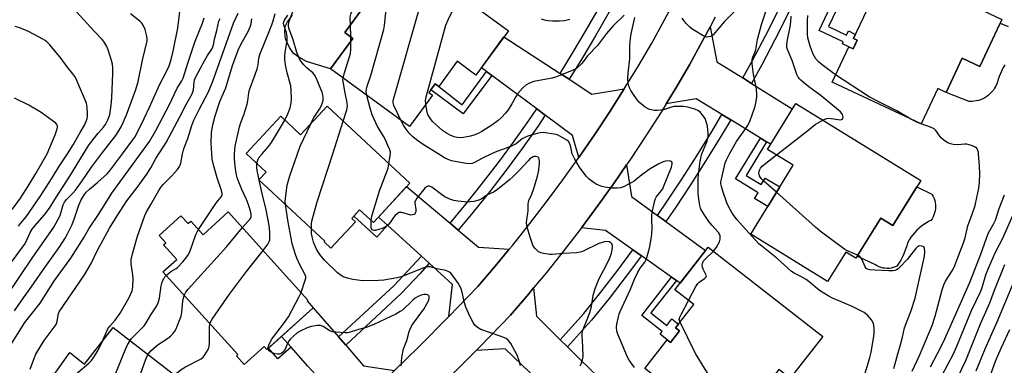
# Model space of a CAD drawing. Units: inches. Extents: x 1243770 to 1249769, y 565452 to 569452.
# Drawn here: x 1244566 to 1244976, y 566912 to 567056 of the extents above; entities that cross this region are included whole.
import ezdxf

# ---------------------------------------------------------------- set-up
doc = ezdxf.new("R2010")
doc.units = ezdxf.units.IN
doc.header["$MEASUREMENT"] = 0
for name, color, linetype in [('BLDG-Footprint', 5, 'Continuous'), ('CULTRL-Pad', 6, 'Continuous'), ('TRANS-Driveway', 251, 'Continuous'), ('TRANS-Non Street Sidewalk', 7, 'Continuous'), ('TRANS-Road', 130, 'Continuous'), ('TRANS-Street Sidewalk', 7, 'Continuous'), ('Undefined', 1, 'Continuous')]:
    doc.layers.add(name, color=color, linetype=linetype)

msp = doc.modelspace()

# ---------------------------------------------------------------- linework, layer by layer
at = {"layer": 'BLDG-Footprint'}
for points, elevation in [([(1244717.16, 567086.22), (1244726.39, 567079.48), (1244727.85, 567081.47), (1244769.22, 567051.26), (1244755.71, 567032.76), (1244747.82, 567038.52), (1244740.19, 567028.06), (1244738.75, 567029.11), (1244736.15, 567025.54), (1244737.61, 567024.47), (1244728.02, 567011.34), (1244695.14, 567035.35), (1244704.43, 567048.07), (1244701.17, 567050.45), (1244710.44, 567063.14), (1244703.83, 567067.97)], 603.1), ([(1244974.72, 567055.97), (1244965.49, 567036.38), (1244958.19, 567039.81), (1244951.48, 567025.58), (1244947.98, 567027.23), (1244941.01, 567012.45), (1244904.02, 567029.88), (1244910.93, 567044.55), (1244912.79, 567043.67), (1244914.49, 567047.28), (1244912.93, 567048.01), (1244918.58, 567060.01), (1244909.68, 567064.2), (1244919.39, 567084.8), (1244965.46, 567063.1), (1244964.39, 567060.84)], 611.63), ([(1244940.9, 566988.92), (1244929.32, 566970.12), (1244924.24, 566973.24), (1244913.92, 566956.48), (1244909.72, 566959.06), (1244902.14, 566946.76), (1244870.09, 566966.5), (1244887.78, 566995.23), (1244877.03, 567001.84), (1244888.83, 567020.99)], 608.42), ([(1244693.72, 567019.8), (1244728.21, 566987.81), (1244712.99, 566971.39), (1244707.29, 566976.68), (1244703.97, 566973.1), (1244705.5, 566971.69), (1244695.32, 566960.72), (1244692.52, 566963.31), (1244692.84, 566963.65), (1244665.37, 566989.12), (1244668.39, 566992.37), (1244660.07, 567000.09), (1244674.45, 567015.59), (1244682.71, 567007.93)], 598.72), ([(1244652.6, 566975.78), (1244685.75, 566939.05), (1244685.39, 566938.72), (1244687.96, 566935.87), (1244668.7, 566918.48), (1244667.53, 566919.78), (1244659.24, 566912.29), (1244656, 566915.88), (1244656.5, 566916.33), (1244625.41, 566950.78), (1244631.16, 566955.97), (1244625.68, 566962.04), (1244626.59, 566962.86), (1244623.76, 566966), (1244632.86, 566974.21), (1244635.85, 566970.89), (1244636.99, 566971.93), (1244642.08, 566966.28)], 593.07), ([(1244900.06, 566923.93), (1244886.47, 566906.5), (1244881.86, 566910.1), (1244869.62, 566894.41), (1244864.87, 566898.11), (1244856.21, 566887), (1244825.97, 566910.58), (1244835.28, 566922.51), (1244836.69, 566921.41), (1244840.45, 566926.23), (1244838.85, 566927.48), (1244846.4, 566937.16), (1244838.52, 566943.3), (1244852.4, 566961.1)], 604.77), ([(1244604.67, 566927.69), (1244634.06, 566904.81), (1244621.68, 566889.62), (1244631.68, 566882.61), (1244630.82, 566881.13), (1244635.82, 566877.75), (1244623.58, 566861.66), (1244575.39, 566901.39), (1244586.59, 566917.18), (1244592.73, 566912.4)], 592.61)]:
    msp.add_lwpolyline(points, close=True, dxfattribs=dict(at, elevation=elevation))
at = {"layer": 'CULTRL-Pad'}
for points in [[(1244710.44, 567063.14), (1244701.17, 567050.45), (1244704.43, 567048.07), (1244695.14, 567035.35), (1244685.11, 567038.37), (1244681.92, 567040.22), (1244680.02, 567041.63), (1244679.18, 567042.59), (1244678.13, 567044.21), (1244677.06, 567046.34), (1244676.47, 567047.91), (1244676.14, 567050.64), (1244676.32, 567053.03), (1244677.25, 567054.99), (1244679.39, 567057.75)], [(1244975.95, 567037.03), (1244975.24, 567035.89), (1244974.6, 567034.7), (1244974.04, 567033.48), (1244973.55, 567032.22), (1244973.13, 567030.94), (1244973.12, 567030.91), (1244972.87, 567029.98), (1244972.54, 567029.07), (1244972.14, 567028.19), (1244971.67, 567027.35), (1244971.13, 567026.55), (1244970.53, 567025.79), (1244969.86, 567025.09), (1244969.14, 567024.45), (1244968.37, 567023.87), (1244967.56, 567023.35), (1244966.7, 567022.9), (1244965.81, 567022.53), (1244964.89, 567022.23), (1244963.95, 567022.01), (1244963, 567021.86), (1244962.03, 567021.8), (1244961.07, 567021.81), (1244951.48, 567025.58), (1244958.19, 567039.81), (1244965.49, 567036.37), (1244973.95, 567054.34), (1244977.25, 567053)]]:
    msp.add_lwpolyline(points, dxfattribs=at)
msp.add_lwpolyline([(1244942.23, 566970.6), (1244941.19, 566969.85), (1244940.2, 566969.04), (1244939.26, 566968.17), (1244938.38, 566967.24), (1244937.56, 566966.25), (1244936.8, 566965.22), (1244936.1, 566964.15), (1244935.48, 566963.03), (1244935.39, 566962.67), (1244934.97, 566961.21), (1244934.47, 566959.78), (1244933.9, 566958.38), (1244933.25, 566957.01), (1244932.54, 566955.67), (1244931.75, 566954.38), (1244930.9, 566953.13), (1244930.27, 566952.85), (1244929.46, 566952.58), (1244928.63, 566952.39), (1244927.78, 566952.28), (1244926.93, 566952.24), (1244926.08, 566952.29), (1244925.23, 566952.41), (1244924.4, 566952.62), (1244923.59, 566952.9), (1244922.82, 566953.25), (1244922.08, 566953.68), (1244914.48, 566957.38), (1244924.24, 566973.24), (1244929.32, 566970.12), (1244939.24, 566986.22), (1244945.51, 566983.2), (1244945.66, 566982.96), (1244946.07, 566982.19), (1244946.42, 566981.38), (1244946.69, 566980.55), (1244946.88, 566979.69), (1244947, 566978.82), (1244947.03, 566977.94), (1244946.99, 566977.07), (1244946.86, 566976.2), (1244946.66, 566975.34), (1244946.38, 566974.51), (1244946.02, 566973.71), (1244945.6, 566972.94), (1244945.1, 566972.22), (1244944.45, 566971.9), (1244943.32, 566971.28)], close=True, dxfattribs=at)
at = {"layer": 'TRANS-Driveway'}
for points in [[(1244866.82, 567031.57), (1244870.46, 567029.3), (1244887.42, 567018.71), (1244878.38, 567004.02), (1244876.74, 567005.01), (1244874.19, 567006.56), (1244861.79, 567014.09), (1244858.12, 567016.32), (1244847.34, 567022.86), (1244834.9, 567020.78), (1244838.93, 567027.31), (1244844.58, 567037.09), (1244850.05, 567046.98), (1244853.18, 567052.89), (1244855.98, 567038.34)], [(1244790.71, 567033.47), (1244794.46, 567031.04), (1244803.96, 567024.88), (1244817.48, 567027.02), (1244811.32, 567017.39), (1244805, 567007.87), (1244798.52, 566998.47), (1244795.92, 567007.58), (1244784.59, 567016.02), (1244781, 567018.69), (1244762.3, 567032.62), (1244760.14, 567034.23), (1244757.97, 567035.85), (1244767.3, 567048.64)], [(1244831.25, 566974.31), (1244834.72, 566971.77), (1244851.3, 566959.69), (1244840.72, 566946.13), (1244839.14, 566947.25), (1244837.18, 566948.63), (1244824.58, 566957.52), (1244821.07, 566960), (1244809.68, 566968.04), (1244799.59, 566969.18), (1244806.56, 566978.58), (1244813.37, 566988.1), (1244818.36, 566995.35), (1244820.49, 566982.15)], [(1244744.95, 566971.11), (1244748.37, 566968.23), (1244756.83, 566961.12), (1244769.57, 566960.27), (1244763.73, 566953.19), (1244756.56, 566944.78), (1244744.39, 566932.21), (1244745.97, 566945.53), (1244736.27, 566954.37), (1244732.97, 566957.38), (1244718.89, 566970.2), (1244715.1, 566973.66), (1244726.86, 566986.35)], [(1244790.83, 566922.57), (1244793.89, 566919.55), (1244808.32, 566905.3), (1244795.71, 566892.37), (1244795.16, 566892.88), (1244792.53, 566895.38), (1244781.31, 566906), (1244778.2, 566908.96), (1244767.81, 566918.8), (1244755.77, 566918.03), (1244757.52, 566919.79), (1244770.12, 566932.8), (1244777.72, 566941.7), (1244779.71, 566944.11), (1244780.96, 566932.32)], [(1244698.42, 566923.81), (1244701.51, 566920.23), (1244708.95, 566911.66), (1244721.81, 566909.75), (1244718.98, 566906.97), (1244706.05, 566894.6), (1244696.98, 566886.15), (1244697.6, 566898.19), (1244689.33, 566907.5), (1244688.73, 566908.17), (1244685.78, 566911.49), (1244678.71, 566919.45), (1244674.73, 566923.92), (1244687.96, 566935.87)]]:
    msp.add_lwpolyline(points, close=True, dxfattribs=at)
at = {"layer": 'TRANS-Non Street Sidewalk'}
for points in [[(1244909.3, 567067.28), (1244902.54, 567052.94), (1244909.97, 567049.44), (1244910.76, 567051.13), (1244913.74, 567049.73), (1244912.93, 567048.01), (1244914.49, 567047.28), (1244912.79, 567043.67), (1244910.93, 567044.55), (1244908.25, 567045.81), (1244908.64, 567046.64), (1244898.63, 567051.35), (1244906.71, 567068.5)], [(1244762.3, 567032.62), (1244750.33, 567016.6), (1244736.9, 567026.57), (1244738.75, 567029.11), (1244740.19, 567028.06), (1244749.97, 567020.44), (1244760.14, 567034.23)], [(1244876.74, 567005.01), (1244868.21, 566990.95), (1244874.5, 566987.13), (1244876.17, 566989.88), (1244882.23, 566986.21), (1244877.17, 566978), (1244871.7, 566981.37), (1244873.17, 566983.77), (1244863.73, 566989.58), (1244874.19, 567006.56)], [(1244715.1, 566973.66), (1244718.89, 566970.2), (1244714.39, 566965.26), (1244704.8, 566974), (1244707.29, 566976.68), (1244712.99, 566971.39)], [(1244839.14, 566947.25), (1244828.56, 566933.69), (1244835.17, 566928.54), (1244837.26, 566931.23), (1244840.06, 566929.04), (1244838.85, 566927.48), (1244840.45, 566926.23), (1244836.69, 566921.41), (1244835.28, 566922.51), (1244832.35, 566924.8), (1244833.29, 566926.02), (1244824.74, 566932.68), (1244837.18, 566948.63)], [(1244678.71, 566919.45), (1244673.24, 566914.59), (1244669.3, 566919.02), (1244674.73, 566923.92)]]:
    msp.add_lwpolyline(points, close=True, dxfattribs=at)
at = {"layer": 'TRANS-Road'}
for points in [[(1244721.81, 566909.75), (1244731.77, 566919.51), (1244744.39, 566932.21), (1244756.56, 566944.78), (1244763.73, 566953.19), (1244769.57, 566960.27), (1244771, 566962), (1244778.11, 566970.94), (1244785.07, 566980), (1244791.88, 566989.18), (1244798.52, 566998.47), (1244805, 567007.87), (1244811.32, 567017.39), (1244817.48, 567027.02), (1244823.42, 567036.67), (1244828.88, 567046.12), (1244834.2, 567055.73), (1244839.34, 567065.45)], [(1244855.33, 567056.96), (1244853.18, 567052.89), (1244850.05, 567046.98), (1244844.58, 567037.09), (1244838.93, 567027.31), (1244834.9, 567020.78), (1244832.79, 567017.35), (1244826.48, 567007.49), (1244820.01, 566997.74), (1244818.36, 566995.35), (1244813.37, 566988.1), (1244806.56, 566978.58), (1244799.59, 566969.18), (1244792.46, 566959.89), (1244785.17, 566950.73), (1244779.71, 566944.11), (1244777.72, 566941.7), (1244770.12, 566932.8), (1244757.52, 566919.79), (1244755.77, 566918.03), (1244744.76, 566906.94)]]:
    msp.add_lwpolyline(points, dxfattribs=at)
at = {"layer": 'TRANS-Street Sidewalk'}
for points in [[(1244824.39, 567084.95), (1244824.01, 567084.06), (1244821.63, 567079.1), (1244816.43, 567068.76), (1244811.06, 567058.89), (1244805.5, 567049.15), (1244799.76, 567039.53), (1244794.46, 567031.04), (1244790.71, 567033.47), (1244795.94, 567041.86), (1244801.64, 567051.41), (1244807.15, 567061.07), (1244812.48, 567070.83), (1244817.62, 567081.07), (1244820.2, 567087.07)], [(1244893.48, 567074.74), (1244890.33, 567067.92), (1244885.34, 567057.61), (1244880.15, 567047.39), (1244874.73, 567037.09), (1244870.46, 567029.3), (1244866.82, 567031.57), (1244870.95, 567039.12), (1244876.33, 567049.37), (1244881.49, 567059.52), (1244886.45, 567069.76), (1244889.6, 567076.57)], [(1244784.59, 567016.02), (1244781.41, 567011.35), (1244774.94, 567002.2), (1244768.28, 566993.18), (1244761.45, 566984.29), (1244754.45, 566975.54), (1244748.37, 566968.23), (1244744.95, 566971.11), (1244750.99, 566978.36), (1244757.94, 566987.05), (1244764.71, 566995.87), (1244771.32, 567004.82), (1244777.74, 567013.89), (1244781, 567018.69)], [(1244861.79, 567014.09), (1244857.43, 567006.76), (1244851.32, 566996.86), (1244845.04, 566987.06), (1244838.59, 566977.37), (1244834.72, 566971.77), (1244831.25, 566974.31), (1244835.03, 566979.78), (1244841.44, 566989.41), (1244847.69, 566999.14), (1244853.76, 567008.98), (1244858.12, 567016.32)], [(1244824.58, 566957.52), (1244818.24, 566948.99), (1244811.13, 566939.77), (1244803.87, 566930.68), (1244793.89, 566919.55), (1244790.83, 566922.57), (1244800.59, 566933.45), (1244807.76, 566942.42), (1244814.82, 566951.58), (1244821.07, 566960)], [(1244736.27, 566954.37), (1244732.44, 566950.12), (1244724.77, 566941.93), (1244701.51, 566920.23), (1244698.42, 566923.81), (1244721.54, 566945.02), (1244729.15, 566953.14), (1244732.97, 566957.38)]]:
    msp.add_lwpolyline(points, close=True, dxfattribs=at)
at = {"layer": 'Undefined'}
for p, q in [((1244703.59, 567048.69, 598), (1244703.45, 567053.56, 598)), ((1244703.64, 567046.99, 598), (1244703.59, 567048.69, 598)), ((1244696.18, 567000, 598), (1244700.38, 567013.62, 598)), ((1244941.02, 567012.46, 610), (1244940.91, 567012.5, 610)), ((1244719.46, 566995.92, 600), (1244720.13, 567000, 600)), ((1244880.81, 566999.52, 608), (1244881.44, 567000, 608)), ((1244665.49, 566989.01, 594), (1244665.45, 566989.2, 594))]:
    msp.add_line(p, q, dxfattribs=at)
for points, elevation in [([(1244710.24, 567024.33), (1244710.06, 567026), (1244710.09, 567026.87), (1244710.24, 567027.72), (1244711.91, 567032.63), (1244717.34, 567051.7), (1244717.64, 567053.45), (1244718.45, 567061.49), (1244718.78, 567063.48), (1244719.41, 567065.99), (1244722.5, 567074.39), (1244722.69, 567075.25), (1244722.82, 567076.4), (1244722.79, 567078.96), (1244722.86, 567079.78), (1244723.05, 567080.46), (1244723.54, 567081.57)], 600), ([(1244724.45, 567013.95), (1244721.49, 567020.14), (1244721.22, 567021.16), (1244721.29, 567022.12), (1244732.51, 567061.61), (1244733.29, 567065.61), (1244734.39, 567072.91), (1244734.7, 567074.31), (1244735.21, 567076.1)], 602), ([(1244703.45, 567053.56), (1244703.38, 567056.74), (1244703.46, 567057.62), (1244703.6, 567058.19), (1244704.14, 567059.56), (1244706.96, 567065.69)], 598), ([(1244734.83, 567020.67), (1244734.74, 567022.25), (1244735.01, 567023.7), (1244743.23, 567053.56), (1244744.11, 567055.77), (1244747.88, 567063.6), (1244749.1, 567065.95)], 604), ([(1244868.22, 567064.18), (1244859.17, 567055.07), (1244854.42, 567049.53), (1244853.79, 567049.03), (1244853.31, 567048.8), (1244852.58, 567048.64), (1244851.82, 567048.63), (1244851.05, 567048.79), (1244850.28, 567049.14), (1244845.58, 567051.99), (1244844.72, 567052.74), (1244843.15, 567054.41), (1244842.21, 567055.49), (1244841.54, 567056.44)], 606), ([(1244861.22, 567000), (1244864.15, 567005.07), (1244866.24, 567008.09), (1244868.37, 567010.92), (1244868.97, 567011.84), (1244869.84, 567013.9), (1244871.72, 567019.04), (1244872.14, 567020.41), (1244872.66, 567023.51), (1244872.7, 567025.24), (1244872.36, 567027.84), (1244871.21, 567033.01), (1244870.72, 567037.46), (1244870.7, 567039.22), (1244870.95, 567040.2), (1244871.91, 567042.52), (1244872.22, 567043.47), (1244872.95, 567047.63), (1244874.55, 567053.85), (1244877.58, 567063.06)], 606), ([(1244592.25, 567000), (1244593.54, 567002.08), (1244594.87, 567003.94), (1244598.46, 567008.51), (1244600.64, 567011.09), (1244601.51, 567012.25), (1244602.43, 567014.09), (1244602.98, 567015.47), (1244603.22, 567016.31), (1244603.79, 567020.29), (1244604.11, 567023.33), (1244604.54, 567033.47), (1244604.52, 567035.83), (1244604.36, 567037.25), (1244603.95, 567038.9), (1244602.58, 567043.3), (1244602.01, 567044.67), (1244600.81, 567046.74), (1244600.12, 567047.64), (1244597.02, 567050.84), (1244589.2, 567059.31)], 578), ([(1244599.85, 567000), (1244605.8, 567007.66), (1244606.77, 567009.09), (1244608.03, 567011.25), (1244608.87, 567013.04), (1244610.19, 567016.15), (1244614.14, 567026.73), (1244615.11, 567030.15), (1244616.84, 567039.03), (1244618.78, 567046.97), (1244618.8, 567048.11), (1244618.54, 567049.49), (1244617.93, 567051.7), (1244617.32, 567053.31), (1244616.55, 567054.45), (1244615.74, 567055.24), (1244611.84, 567058.23)], 580), ([(1244608.59, 567000), (1244612.89, 567005.79), (1244613.65, 567006.97), (1244614.32, 567008.18), (1244617.53, 567014.64), (1244619.9, 567019.67), (1244623.9, 567028.68), (1244626.89, 567034.24), (1244627.96, 567036.64), (1244628.78, 567039.2), (1244629.69, 567042.73), (1244631.63, 567052.3), (1244632.52, 567060.4)], 582), ([(1244633.54, 567000), (1244633.77, 567001.11), (1244634.16, 567002.41), (1244635.73, 567006.33), (1244637.47, 567011.82), (1244638.31, 567014.01), (1244640.43, 567018.44), (1244644.37, 567025.84), (1244646.08, 567029.88), (1244654.8, 567054.43), (1244656.7, 567058.51)], 588), ([(1244655.21, 567000), (1244655.5, 567003.2), (1244657.3, 567011.24), (1244657.83, 567013.03), (1244659.07, 567016.23), (1244660.4, 567020.68), (1244660.7, 567022.08), (1244661.14, 567025.4), (1244661.43, 567026.69), (1244663.83, 567032.99), (1244664.61, 567035.43), (1244665.02, 567037.08), (1244665.36, 567039.87), (1244665.69, 567041.29), (1244669.59, 567050.98), (1244670.76, 567053.67), (1244671.33, 567055.33), (1244672.18, 567058.37)], 592), ([(1244676.12, 567014.05), (1244677.39, 567016.68), (1244678.36, 567019.13), (1244678.77, 567021.05), (1244678.9, 567023.04), (1244678.81, 567026.22), (1244678.59, 567028.3), (1244677.13, 567033.72), (1244676.45, 567037.09), (1244676.2, 567039.41), (1244676.2, 567040.58), (1244676.34, 567042.37), (1244677.05, 567047.12), (1244677.11, 567048.86), (1244676.88, 567050.48), (1244675.77, 567053.6), (1244675.65, 567054.55), (1244675.73, 567054.98), (1244675.97, 567055.6), (1244677.36, 567057.76)], 594), ([(1244686.9, 567012.44), (1244688.07, 567014.77), (1244690.58, 567018.57), (1244691.36, 567020.08), (1244691.86, 567021.39), (1244692.05, 567022.22), (1244692.1, 567023.37), (1244691.95, 567024.51), (1244691.64, 567025.61), (1244691.13, 567026.97), (1244689.16, 567031.58), (1244688.49, 567032.87), (1244687.73, 567033.77), (1244685.5, 567035.64), (1244684.05, 567037.07), (1244682.91, 567038.38), (1244682.26, 567039.49), (1244681.15, 567042.23), (1244679.66, 567047.48), (1244677.83, 567052.34), (1244677.67, 567053.46), (1244677.87, 567054.79), (1244679.54, 567059.53)], 596), ([(1244817.46, 567057.73), (1244812.9, 567053.22), (1244810.02, 567050.03), (1244806.25, 567045.03), (1244802.2, 567040.79), (1244800.31, 567038.22), (1244799.64, 567037.43), (1244797.86, 567035.76), (1244797.19, 567035.28), (1244796.15, 567034.77), (1244788.78, 567031.89), (1244787.39, 567031.51), (1244781.99, 567030.53), (1244779.86, 567030.05), (1244778, 567029.39), (1244776.5, 567028.61), (1244775.26, 567027.5), (1244773.2, 567025.16), (1244772.4, 567023.96), (1244770.65, 567020.81), (1244769.09, 567018.31), (1244768.04, 567016.96), (1244766.34, 567015.09), (1244764.9, 567013.83), (1244762.27, 567011.87), (1244758.11, 567009.25), (1244756.62, 567008.41), (1244754.86, 567007.71), (1244753.48, 567007.32), (1244750.58, 567006.76), (1244749.17, 567006.66), (1244747.84, 567006.77), (1244746.59, 567007.12), (1244745.03, 567007.72), (1244743.47, 567008.52), (1244741.75, 567009.66), (1244739.11, 567012.03), (1244737.64, 567013.47), (1244736.58, 567014.85), (1244735.81, 567016.06), (1244735.48, 567016.83), (1244735.22, 567017.95), (1244734.83, 567020.67)], 604), ([(1244900.18, 567014), (1244901.69, 567014.65), (1244902.5, 567014.8), (1244903.63, 567014.71), (1244906.55, 567014.23), (1244907.41, 567014.2), (1244907.92, 567014.27), (1244908.3, 567014.46), (1244908.49, 567014.82), (1244908.54, 567015.3), (1244908.48, 567015.81), (1244908.29, 567016.32), (1244907.99, 567016.79), (1244907.44, 567017.41), (1244906.61, 567018.15), (1244899.45, 567024.08), (1244894.36, 567027.87), (1244892.07, 567029.67), (1244890.96, 567030.61), (1244890.36, 567031.22), (1244889.86, 567031.94), (1244889.34, 567032.99), (1244887.32, 567038.89), (1244885.4, 567043.42), (1244885.13, 567044.45), (1244885.12, 567045.41), (1244885.42, 567047.39), (1244886.49, 567052.9), (1244886.8, 567055.01), (1244886.96, 567057.31)], 608), ([(1244905.43, 567032.87), (1244899.88, 567036.98), (1244898.36, 567038.25), (1244897.25, 567039.54), (1244896.12, 567041.5), (1244895.65, 567042.56), (1244894.86, 567044.82), (1244893.91, 567048.25), (1244893.74, 567049.93), (1244893.77, 567055.47), (1244893.93, 567057.53)], 610), ([(1244585.66, 567000), (1244587.98, 567003.69), (1244590.88, 567008.92), (1244592.69, 567011.92), (1244593.52, 567013.82), (1244593.79, 567014.67), (1244593.95, 567015.53), (1244593.98, 567016.7), (1244593.84, 567019.36), (1244593.74, 567020.23), (1244593.52, 567021.07), (1244589.84, 567029.85), (1244589.23, 567031.2), (1244588.67, 567032.17), (1244587.86, 567033.29), (1244585.57, 567036.16), (1244582.99, 567039.67), (1244578.3, 567045.38), (1244577.04, 567046.61), (1244576.33, 567047.14), (1244575.33, 567047.74), (1244569.39, 567050.86), (1244565.77, 567052.42), (1244563.9, 567053)], 576), ([(1244616.07, 567000), (1244619.74, 567005.15), (1244622.45, 567009.68), (1244628.14, 567020.52), (1244631.38, 567027.33), (1244633.21, 567030.35), (1244633.77, 567031.52), (1244635.75, 567037.68), (1244638.86, 567046.87), (1244641.79, 567054.4), (1244642.51, 567056.62)], 584), ([(1244623.66, 567000), (1244625.8, 567003.12), (1244626.73, 567004.67), (1244632.4, 567015.39), (1244635.03, 567020.56), (1244637.56, 567024.94), (1244637.9, 567025.73), (1244638.12, 567026.57), (1244638.35, 567029.79), (1244638.52, 567030.61), (1244638.83, 567031.43), (1244641.02, 567035.66), (1244642.83, 567038.94), (1244643.98, 567040.92), (1244645.69, 567043.55), (1244646.2, 567044.54), (1244646.44, 567045.33), (1244646.93, 567048.33), (1244647.77, 567051.35), (1244648.67, 567055.17), (1244649.2, 567056.3)], 586), ([(1244645.69, 567000), (1244645.45, 567004.42), (1244645.63, 567008.79), (1244646.16, 567012.06), (1244647.15, 567015.84), (1244649.1, 567021.76), (1244651.53, 567027.49), (1244654.36, 567036.73), (1244656.74, 567043.14), (1244657.98, 567045.79), (1244660.92, 567050.97), (1244661.76, 567052.8), (1244662.16, 567054.12), (1244662.4, 567056.16)], 590), ([(1244794.75, 567055.97), (1244793.65, 567055.6), (1244792.51, 567055.37), (1244790.49, 567055.27), (1244787.59, 567055.24), (1244785.62, 567055.41), (1244784.23, 567055.63), (1244782.93, 567056.05)], 606), ([(1244849.71, 567000), (1244851.83, 567004.91), (1244852.34, 567006.94), (1244852.45, 567008.41), (1244852.07, 567011.53), (1244851.39, 567013.91), (1244851.07, 567014.67), (1244850.62, 567015.42), (1244849.93, 567016.36), (1244849.16, 567017.23), (1244848.33, 567017.87), (1244846.78, 567018.53), (1244843.89, 567019.42), (1244842.18, 567019.63), (1244839.54, 567019.72), (1244838.1, 567019.62), (1244836.67, 567019.26), (1244833.79, 567018.34), (1244831.31, 567017.95), (1244829.9, 567018.01), (1244827.94, 567018.45), (1244827.18, 567018.81), (1244826.22, 567019.43), (1244824.59, 567020.62), (1244823.73, 567021.37), (1244822.84, 567022.49), (1244821.05, 567025.11), (1244820.26, 567026.32), (1244819.78, 567027.24), (1244819.33, 567028.34), (1244819.03, 567029.47), (1244818.99, 567031.51), (1244819.12, 567033.56), (1244819.76, 567039.65), (1244819.81, 567045.18), (1244820.03, 567047.96), (1244820.36, 567049.93), (1244821.82, 567056.78)], 604), ([(1244700.36, 567031.54), (1244700.78, 567033.31), (1244703.06, 567040.35), (1244703.42, 567041.79), (1244703.68, 567043.55), (1244703.64, 567046.99)], 598), ([(1244936.76, 567014.45), (1244930.94, 567017.83), (1244923.93, 567021.36), (1244919.43, 567023.75), (1244905.43, 567032.87)], 610), ([(1244700.38, 567013.62), (1244701.93, 567018.28), (1244702.11, 567019.1), (1244702.18, 567020.14), (1244702.15, 567020.92), (1244701.97, 567022.06), (1244701.1, 567025.94), (1244700.51, 567029.37), (1244700.34, 567030.8), (1244700.36, 567031.54)], 598), ([(1244720.13, 567000), (1244720.14, 567000.73), (1244719.9, 567001.58), (1244718.99, 567003.47), (1244717.97, 567006.07), (1244717.27, 567007.3), (1244714.67, 567011.41), (1244712.51, 567016.22), (1244711.61, 567018.94), (1244710.24, 567024.33)], 600), ([(1244577.16, 567000), (1244580.51, 567007.88), (1244581.32, 567010.33), (1244581.48, 567011.13), (1244581.48, 567011.64), (1244581.25, 567012.19), (1244580.77, 567012.69), (1244574.67, 567017.16), (1244569.61, 567020.28), (1244563.65, 567023.21)], 574), ([(1244666.74, 567000), (1244669.37, 567003.06), (1244670.6, 567004.66), (1244674.73, 567011.58), (1244676.12, 567014.05)], 594), ([(1244681.41, 567000), (1244682.58, 567003.23), (1244686.9, 567012.44)], 596), ([(1244739.91, 567000), (1244733.7, 567003.83), (1244730.94, 567005.82), (1244729.38, 567007.1), (1244727.89, 567008.57), (1244726.62, 567010.21), (1244725.48, 567011.93), (1244724.45, 567013.95)], 602), ([(1244881.44, 567000), (1244893.93, 567009.68), (1244896.9, 567012.15), (1244897.86, 567012.78), (1244900.18, 567014)], 608), ([(1244940.91, 567012.5), (1244938.96, 567013.23), (1244936.76, 567014.45)], 610), ([(1244964.99, 567000), (1244964.9, 567000.67), (1244964.69, 567001.33), (1244964.18, 567002.27), (1244963.5, 567002.81), (1244962.45, 567003.25), (1244961.06, 567003.7), (1244959.93, 567003.94), (1244959.1, 567003.94), (1244956.29, 567003.74), (1244954.34, 567003.88), (1244953.24, 567004.12), (1244952.17, 567004.59), (1244950.71, 567005.53), (1244949.59, 567006.45), (1244948.83, 567007.35), (1244947.18, 567009.71), (1244946.44, 567010.42), (1244945, 567011.14), (1244941.02, 567012.46)], 610), ([(1244795.82, 567000), (1244795.15, 567002.79), (1244794.73, 567004.15), (1244794.18, 567005.11), (1244793.59, 567005.68), (1244789.98, 567007.68), (1244789.11, 567008.06), (1244785.56, 567008.64), (1244783.82, 567008.81), (1244782.5, 567008.69), (1244781.17, 567008.45), (1244778.72, 567007.78), (1244777.37, 567007.32), (1244776.02, 567006.72), (1244774.98, 567006.15), (1244772.39, 567004.2), (1244770.75, 567003.27), (1244769.18, 567002.64), (1244764.46, 567001.01), (1244762.12, 567000)], 602), ([(1244560.14, 566940.48), (1244571.26, 566957), (1244577.81, 566966.2), (1244579.95, 566969.41), (1244581.68, 566972.44), (1244582.47, 566974.04), (1244582.89, 566975.28), (1244583.79, 566978.68), (1244584.35, 566979.88), (1244585.22, 566980.91), (1244587.9, 566983.58), (1244588.98, 566984.84), (1244591.49, 566988.29), (1244595.62, 566994.36), (1244599.85, 567000)], 580), ([(1244561.1, 566918.96), (1244567.95, 566929.72), (1244569.41, 566931.66), (1244574.31, 566937.79), (1244580.3, 566947.16), (1244587.06, 566956.45), (1244592.65, 566965.27), (1244594.5, 566968.69), (1244598.77, 566975.14), (1244604.16, 566983.56), (1244606.31, 566986.63), (1244616.07, 567000)], 584), ([(1244562.29, 566954.87), (1244567.7, 566962.19), (1244568.38, 566963.43), (1244570.16, 566967.17), (1244570.97, 566968.59), (1244572.14, 566970.17), (1244575.91, 566974.38), (1244578.2, 566977.31), (1244581.02, 566982.05), (1244586.6, 566990.67), (1244592.25, 567000)], 578), ([(1244562.68, 566976.8), (1244566.02, 566981.57), (1244569.33, 566986.52), (1244572.51, 566991.73), (1244577.16, 567000)], 574), ([(1244563.54, 566934.63), (1244567.27, 566940.01), (1244569.5, 566943.03), (1244576.16, 566952.67), (1244582.45, 566961.42), (1244584.68, 566964.88), (1244585.69, 566966.66), (1244587.57, 566970.54), (1244588.59, 566973.23), (1244590.36, 566978.62), (1244591.35, 566980.77), (1244592.44, 566982.67), (1244593.49, 566983.96), (1244594.8, 566985.3), (1244598.28, 566988.13), (1244602.12, 566991.61), (1244603.57, 566993.32), (1244608.59, 567000)], 582), ([(1244565.27, 566969.84), (1244566.06, 566970.92), (1244568.42, 566973.77), (1244574.25, 566982.14), (1244579.27, 566990.01), (1244582.01, 566994.58), (1244585.66, 567000)], 576), ([(1244570.12, 566910.24), (1244571.97, 566915.2), (1244572.52, 566916.5), (1244575.88, 566922.26), (1244579.71, 566927.28), (1244580.89, 566928.95), (1244581.37, 566930.11), (1244581.72, 566932.79), (1244581.91, 566933.52), (1244582.23, 566934.23), (1244592.67, 566949.64), (1244594.58, 566952.57), (1244595.54, 566954.36), (1244598.17, 566959.78), (1244601.34, 566965.69), (1244603.19, 566969.03), (1244606.27, 566974.14), (1244610.29, 566980.33), (1244614.59, 566985.92), (1244618.69, 566991.51), (1244620.33, 566994.15), (1244622.31, 566997.75), (1244623.66, 567000)], 586), ([(1244600.16, 566921.92), (1244602.46, 566927.11), (1244603.28, 566928.24), (1244605.49, 566930.67), (1244607.55, 566933.58), (1244611.3, 566940.14), (1244612.56, 566942.96), (1244612.78, 566943.77), (1244612.88, 566944.62), (1244613.02, 566948.08), (1244612.88, 566949.52), (1244612.16, 566954.1), (1244612.12, 566955.18), (1244612.22, 566956), (1244612.75, 566958.26), (1244614.73, 566965.69), (1244617.81, 566974.22), (1244618.45, 566975.53), (1244620.31, 566978.86), (1244623.67, 566984.73), (1244624.61, 566986.24), (1244625.58, 566987.34), (1244628.93, 566990.65), (1244631.45, 566993.5), (1244632.31, 566994.66), (1244632.61, 566995.3), (1244632.85, 566996.1), (1244633.54, 567000)], 588), ([(1244640.15, 566968.43), (1244647.47, 566979.33), (1244648.34, 566980.53), (1244649.76, 566982.22), (1244650.02, 566982.84), (1244650.07, 566983.5), (1244649.78, 566984.76), (1244648.03, 566990.03), (1244646.41, 566995.35), (1244645.94, 566997.68), (1244645.69, 567000)], 590), ([(1244658.5, 566969.24), (1244661.79, 566973.05), (1244662.14, 566973.81), (1244662.15, 566974.81), (1244661.74, 566976.68), (1244660.91, 566979.21), (1244660.14, 566981.01), (1244658.17, 566985.15), (1244657.06, 566987.88), (1244656.35, 566990.02), (1244655.9, 566991.88), (1244655.43, 566994.9), (1244655.24, 566997.87), (1244655.21, 567000)], 592), ([(1244664.53, 566995.96), (1244664.72, 566996.97), (1244665.06, 566997.8), (1244665.65, 566998.73), (1244666.74, 567000)], 594), ([(1244676.39, 566978.9), (1244676.29, 566980.12), (1244676.36, 566981.31), (1244676.8, 566984.88), (1244677.14, 566986.92), (1244678.28, 566990.75), (1244681.41, 567000)], 596), ([(1244687.18, 566968.9), (1244687.25, 566970.82), (1244687.42, 566971.96), (1244689.66, 566979.94), (1244696.18, 567000)], 598), ([(1244762.12, 567000), (1244758.45, 566998.22), (1244754.81, 566996.23), (1244754.09, 566995.98), (1244753.02, 566995.87), (1244751.57, 566996.01), (1244747.78, 566996.59), (1244745.5, 566997.06), (1244744.17, 566997.56), (1244742.62, 566998.28), (1244739.91, 567000)], 602), ([(1244821.71, 566910.96), (1244820.13, 566913.03), (1244819.5, 566913.99), (1244818.85, 566915.22), (1244814.81, 566924.8), (1244814.39, 566926.17), (1244814.2, 566927.83), (1244814.33, 566928.98), (1244815.01, 566932.14), (1244815.33, 566933.27), (1244815.76, 566934.36), (1244820.08, 566943.64), (1244821.77, 566947.74), (1244823.1, 566950.68), (1244824.07, 566952.31), (1244825.96, 566954.8), (1244826.45, 566955.69), (1244826.86, 566956.76), (1244827.96, 566960.66), (1244828.79, 566965.44), (1244828.94, 566966.83), (1244829.02, 566968.75), (1244828.87, 566973.06), (1244828.89, 566974.49), (1244829.18, 566976.25), (1244830.13, 566980.6), (1244830.41, 566981.42), (1244830.68, 566981.9), (1244832.97, 566984.74), (1244833.45, 566985.44), (1244833.84, 566986.2), (1244837.11, 566994.47), (1244837.46, 566995.75), (1244837.43, 566996.37), (1244837.1, 566996.77), (1244836.64, 566996.94), (1244836.1, 566997.02), (1244834.64, 566996.98), (1244833.6, 566996.64), (1244831.6, 566995.67), (1244828.21, 566993.78), (1244824.73, 566991.27), (1244821.51, 566988.65), (1244820.56, 566988.01), (1244819.28, 566987.32), (1244817.19, 566986.27), (1244815.87, 566985.8), (1244814.54, 566985.61), (1244812.46, 566985.69), (1244809.3, 566986.14), (1244808.17, 566986.43), (1244806.78, 566986.92), (1244805.7, 566987.39), (1244804.94, 566987.83), (1244802.82, 566989.44), (1244801.64, 566990.7), (1244798.87, 566994.41), (1244796.87, 566997.81), (1244796.16, 566999.18), (1244795.82, 567000)], 602), ([(1244854.57, 566959.4), (1244855.67, 566960.77), (1244857.11, 566963.29), (1244857.41, 566964.37), (1244857.4, 566965.76), (1244857.16, 566966.54), (1244856.72, 566967.23), (1244853.86, 566970.21), (1244852.68, 566971.74), (1244851.53, 566973.41), (1244849.52, 566976.62), (1244849.23, 566977.34), (1244848.94, 566978.46), (1244848.48, 566981.03), (1244848.23, 566983.62), (1244848.17, 566989.68), (1244848.33, 566991.42), (1244849.07, 566996.91), (1244849.71, 567000)], 604), ([(1244917.13, 566906.79), (1244919.55, 566914.54), (1244920.23, 566917.3), (1244921.24, 566923), (1244921.51, 566925.08), (1244921.49, 566927.13), (1244921.37, 566928.58), (1244921.07, 566929.65), (1244920.33, 566930.83), (1244918.72, 566932.82), (1244918.09, 566933.38), (1244917.34, 566933.85), (1244912.06, 566936.58), (1244904.13, 566939.88), (1244902.33, 566940.77), (1244898.71, 566943.02), (1244894.49, 566946.61), (1244893.13, 566947.62), (1244891, 566948.95), (1244888.24, 566950.26), (1244887.08, 566950.99), (1244885.63, 566952.21), (1244880.96, 566956.55), (1244874.8, 566961.45), (1244873.54, 566962.55), (1244869.33, 566967), (1244865.44, 566971.32), (1244864.32, 566972.66), (1244862.4, 566975.28), (1244861.01, 566977.73), (1244860.17, 566979.51), (1244858.46, 566984.37), (1244857.89, 566986.3), (1244857.68, 566987.41), (1244857.71, 566988.24), (1244857.9, 566989.39), (1244859.52, 566996.28), (1244859.96, 566997.48), (1244861.22, 567000)], 606), ([(1244880.85, 566983.97), (1244875.59, 566988.65), (1244874.52, 566989.69), (1244874.17, 566990.15), (1244873.82, 566990.86), (1244873.54, 566992.12), (1244873.58, 566992.64), (1244873.86, 566993.43), (1244874.23, 566994), (1244874.91, 566994.8), (1244876.37, 566996.1), (1244880.81, 566999.52)], 608), ([(1244937.37, 566909.39), (1244940.42, 566915.94), (1244945.64, 566928.5), (1244946.96, 566932.38), (1244949.75, 566943.31), (1244950.45, 566945.42), (1244951.23, 566946.91), (1244954, 566951.3), (1244954.82, 566952.81), (1244958.7, 566962.88), (1244959.34, 566965.03), (1244960.52, 566970), (1244962.37, 566974.84), (1244963.52, 566978.47), (1244964.28, 566981.74), (1244965.03, 566985.73), (1244965.32, 566988), (1244965.51, 566991.69), (1244965.41, 566994.78), (1244964.99, 567000)], 610), ([(1244665.45, 566989.2), (1244664.64, 566992.96), (1244664.49, 566994.33), (1244664.53, 566995.96)], 594), ([(1244799.07, 566911.74), (1244799.47, 566912.51), (1244800.05, 566914.15), (1244800.3, 566915.58), (1244800.22, 566919.77), (1244799.89, 566924.18), (1244799.91, 566925.03), (1244800.08, 566926.12), (1244800.42, 566927.17), (1244802.07, 566930.95), (1244803.19, 566933.93), (1244803.78, 566936.41), (1244804.46, 566940.99), (1244805.37, 566943.84), (1244806.99, 566948), (1244809.94, 566953.51), (1244811.39, 566956.71), (1244812.09, 566958.58), (1244812.48, 566959.93), (1244812.61, 566961), (1244812.57, 566961.77), (1244812.3, 566962.44), (1244811.84, 566962.97), (1244811.21, 566963.3), (1244810.16, 566963.39), (1244809.04, 566963.28), (1244808.22, 566963.08), (1244806.88, 566962.59), (1244800.02, 566959.32), (1244799.03, 566958.95), (1244797.61, 566958.74), (1244792.05, 566958.46), (1244787.47, 566958.08), (1244786.42, 566958.06), (1244785.57, 566958.14), (1244783.88, 566958.42), (1244782.78, 566958.68), (1244781.8, 566959.18), (1244780.35, 566960.53), (1244779.83, 566961.21), (1244779.45, 566961.96), (1244778.3, 566965.22), (1244777.03, 566969.47), (1244776.85, 566970.33), (1244776.78, 566971.17), (1244776.88, 566972.55), (1244777.51, 566976.18), (1244777.44, 566979.07), (1244777.53, 566979.84), (1244777.73, 566980.47), (1244778.94, 566983.18), (1244779.83, 566985.55), (1244781.36, 566990.68), (1244781.88, 566993.21), (1244782.21, 566996.11), (1244782.2, 566996.98), (1244782.09, 566997.79), (1244781.92, 566998.25), (1244781.63, 566998.56), (1244781.22, 566998.73), (1244780.74, 566998.81), (1244779.99, 566998.8), (1244779.5, 566998.68), (1244778.83, 566998.34), (1244778.19, 566997.87), (1244777.38, 566997.07), (1244773.69, 566993.02), (1244771.22, 566990.54), (1244769.68, 566989.19), (1244764.63, 566985.08), (1244763.26, 566984.18), (1244760.3, 566982.76), (1244757.88, 566981.11), (1244756.9, 566980.61), (1244754.88, 566980.16), (1244753.39, 566979.93), (1244752.21, 566979.85), (1244748.14, 566980.19), (1244746.44, 566980.5), (1244744.83, 566981.09), (1244742.75, 566982.06), (1244741.31, 566983.04), (1244737.33, 566986.02), (1244736.37, 566986.49), (1244735.7, 566986.56), (1244735.05, 566986.28), (1244734.46, 566985.71), (1244731.13, 566981.54), (1244730.5, 566980.59), (1244730.31, 566980.08), (1244730.26, 566979.56), (1244730.67, 566976.78), (1244730.69, 566975.95), (1244730.45, 566975.21), (1244729.98, 566974.76), (1244729.35, 566974.5), (1244728.63, 566974.49), (1244724.82, 566975.53), (1244724.03, 566975.59), (1244723.56, 566975.47), (1244722.92, 566975.04), (1244722.13, 566974.26), (1244721.41, 566973.39), (1244720.03, 566971.32), (1244719.41, 566970.68), (1244718.26, 566969.73), (1244717.53, 566969.23), (1244716.72, 566968.85), (1244715.29, 566968.4), (1244713.84, 566968.1), (1244713.29, 566968.08), (1244712.85, 566968.17), (1244712.49, 566968.36), (1244712.23, 566968.69), (1244712.1, 566969.16), (1244712.03, 566969.98), (1244712.09, 566972.22)], 600), ([(1244712.09, 566972.22), (1244712.42, 566974.03), (1244715.7, 566985.02), (1244716.18, 566986.4), (1244718.79, 566992.87), (1244719.11, 566993.98), (1244719.46, 566995.92)], 600), ([(1244667.06, 566959.76), (1244669.02, 566962.3), (1244669.67, 566963.51), (1244669.83, 566964.22), (1244669.91, 566965.01), (1244669.9, 566967.49), (1244669.64, 566970.07), (1244668.39, 566976.67), (1244666.64, 566983.46), (1244665.49, 566989.01)], 594), ([(1244914.68, 566957.72), (1244913.36, 566958.37), (1244910.61, 566959.45), (1244909.23, 566960.17), (1244899.07, 566967.75), (1244897.02, 566969.47), (1244880.85, 566983.97)], 608), ([(1244944.97, 566911.3), (1244949.4, 566919.74), (1244950.95, 566922.87), (1244961.16, 566946.05), (1244965.96, 566958.24), (1244968.96, 566966.74), (1244969.59, 566968.01), (1244971.34, 566970.91), (1244972.02, 566972.4), (1244973.49, 566977.22), (1244975.76, 566982.92)], 612), ([(1244682.88, 566942.23), (1244684.67, 566947.29), (1244684.85, 566948.12), (1244684.83, 566948.89), (1244684.37, 566950.17), (1244682.43, 566953.75), (1244681.18, 566956.5), (1244680.62, 566957.98), (1244679.25, 566962.54), (1244678.71, 566964.83), (1244677.46, 566971.54), (1244676.39, 566978.9)], 596), ([(1244949.77, 566907.72), (1244954.52, 566916.74), (1244955.97, 566919.82), (1244962.06, 566934.73), (1244965.88, 566942.79), (1244966.41, 566944.33), (1244967.95, 566949.52), (1244969.06, 566952.31), (1244972.07, 566959.03), (1244975.1, 566964.86), (1244980.23, 566976.45)], 614), ([(1244626.73, 566949.31), (1244628.69, 566950.94), (1244630.89, 566952.24), (1244631.48, 566952.67), (1244633.68, 566954.92), (1244634.97, 566956.46), (1244636, 566958.11), (1244636.77, 566959.61), (1244639.14, 566966.38), (1244639.6, 566967.48), (1244640.15, 566968.43)], 590), ([(1244634.27, 566940.96), (1244634.85, 566942.33), (1244635.86, 566943.66), (1244651.93, 566961.37), (1244658.5, 566969.24)], 592), ([(1244774.24, 566911.63), (1244773.57, 566914.21), (1244772.89, 566916.12), (1244770.24, 566920.92), (1244769.09, 566922.38), (1244768.22, 566923.01), (1244765.81, 566923.97), (1244757.8, 566926.79), (1244756.35, 566927.65), (1244755.3, 566928.56), (1244754.51, 566929.76), (1244753.16, 566932.36), (1244751.49, 566936.16), (1244750.97, 566937.86), (1244749.89, 566942.87), (1244749.39, 566944.16), (1244748.24, 566946.15), (1244746.18, 566949.06), (1244745.25, 566950.2), (1244744.41, 566950.83), (1244743.16, 566951.33), (1244739.42, 566952.07), (1244736.83, 566952.88), (1244735.72, 566952.96), (1244735.16, 566952.86), (1244734.04, 566952.49), (1244724.55, 566948.79), (1244722.86, 566948.39), (1244717.4, 566947.36), (1244715.07, 566947.2), (1244708.59, 566947.11), (1244704.39, 566947.59), (1244702.19, 566948.19), (1244700.85, 566948.66), (1244700.07, 566949.02), (1244698.12, 566950.34), (1244692.65, 566955.66), (1244691.14, 566957.42), (1244690.16, 566958.83), (1244689.35, 566960.25), (1244688.76, 566961.52), (1244688.13, 566963.18), (1244687.67, 566964.86), (1244687.3, 566966.83), (1244687.18, 566968.9)], 598), ([(1244644.95, 566929.13), (1244645.26, 566930.07), (1244645.85, 566931.08), (1244653.04, 566941.56), (1244660.2, 566950.97), (1244667.06, 566959.76)], 594), ([(1244844.19, 566938.88), (1244847.24, 566944.7), (1244848.03, 566945.95), (1244848.62, 566946.54), (1244850.89, 566948.08), (1244851.55, 566948.72), (1244851.64, 566949.1), (1244851.46, 566949.78), (1244850.27, 566951.99), (1244849.97, 566952.75), (1244849.9, 566953.54), (1244850.03, 566954.35), (1244850.44, 566955.36), (1244850.94, 566955.99), (1244854.57, 566959.4)], 604), ([(1244929.7, 566910.57), (1244931.3, 566916.66), (1244932.66, 566920.93), (1244933.36, 566923.66), (1244934.18, 566927.46), (1244935.23, 566930.43), (1244936.78, 566934.25), (1244938.59, 566939.86), (1244942.45, 566957.31), (1244942.65, 566959.24), (1244942.48, 566960.56), (1244942.16, 566961.18), (1244941.54, 566961.52), (1244940.52, 566961.64), (1244940.02, 566961.54), (1244939.59, 566961.29), (1244938.83, 566960.55), (1244937.24, 566958.44), (1244935.23, 566956.03), (1244932.11, 566952.69), (1244931.48, 566952.13), (1244930.81, 566951.72), (1244930.09, 566951.44), (1244929.31, 566951.28), (1244927.58, 566951.25), (1244921.76, 566951.46), (1244919.75, 566951.63), (1244918.7, 566951.91), (1244918.21, 566952.27), (1244917.78, 566952.88), (1244916.53, 566955.78), (1244916.13, 566956.52), (1244915.53, 566957.17), (1244914.68, 566957.72)], 608), ([(1244956.18, 566906.67), (1244959.64, 566913.91), (1244965.73, 566929.13), (1244969.67, 566937.88), (1244971.63, 566943.23), (1244975.9, 566953.82)], 616), ([(1244611.69, 566922.22), (1244612.26, 566923.05), (1244612.81, 566923.68), (1244616.53, 566927.22), (1244617.52, 566928.28), (1244618.34, 566929.52), (1244620.31, 566932.93), (1244622.86, 566936.61), (1244623.41, 566937.89), (1244623.92, 566939.82), (1244624.66, 566945.05), (1244624.91, 566946.16), (1244625.29, 566947.18), (1244625.71, 566947.97), (1244626.2, 566948.7), (1244626.73, 566949.31)], 590), ([(1244964.03, 566909.66), (1244967.66, 566918.72), (1244972.66, 566930.01), (1244979.84, 566946.93)], 618), ([(1244669.06, 566918.81), (1244669.13, 566919.43), (1244669.42, 566920.24), (1244670.64, 566922.66), (1244675.97, 566929.67), (1244677.62, 566932.14), (1244681.92, 566940.21), (1244682.88, 566942.23)], 596), ([(1244619.18, 566916.39), (1244619.73, 566917.24), (1244620.31, 566917.9), (1244622.53, 566919.83), (1244623.46, 566920.53), (1244626.51, 566922.48), (1244628.56, 566924.01), (1244629.51, 566925), (1244630.32, 566926.11), (1244630.86, 566927.15), (1244631.91, 566929.57), (1244632.91, 566932.34), (1244633.22, 566934.06), (1244633.73, 566938.66), (1244634.27, 566940.96)], 592), ([(1244724.52, 566911.62), (1244724.91, 566915.2), (1244725.57, 566918.72), (1244726.95, 566922.19), (1244727.85, 566925.95), (1244728.45, 566927.42), (1244729.34, 566928.85), (1244733.97, 566935.34), (1244735.32, 566937.52), (1244735.99, 566938.77), (1244736.27, 566939.77), (1244736.27, 566940.24), (1244736.16, 566940.67), (1244735.67, 566941.21), (1244734.99, 566941.45), (1244734.02, 566941.36), (1244732.96, 566941.04), (1244731.31, 566940.36), (1244730.43, 566939.87), (1244729.3, 566938.93), (1244725.08, 566934.91), (1244724.15, 566934.25), (1244722.42, 566933.24), (1244720.32, 566932.18), (1244713.18, 566928.9), (1244710.02, 566927.6), (1244706.78, 566926.78), (1244702.94, 566925.55), (1244702.12, 566925.39), (1244701.27, 566925.35), (1244697.52, 566925.63), (1244695.84, 566925.89), (1244694.89, 566926.3), (1244692.04, 566928.03), (1244691.01, 566928.43), (1244690.48, 566928.48), (1244689.65, 566928.42), (1244687.13, 566928.01), (1244685.48, 566927.54), (1244682.55, 566926.13), (1244681.29, 566925.37), (1244679.74, 566924.08), (1244678.49, 566922.89), (1244677.97, 566922.22), (1244677.15, 566920.7), (1244676.21, 566918.57), (1244675.77, 566917.83), (1244675.23, 566917.27), (1244674.59, 566916.83), (1244673.86, 566916.57), (1244673.06, 566916.55), (1244672.18, 566916.72), (1244671.03, 566917.09), (1244670.21, 566917.44), (1244669.56, 566917.9), (1244669.14, 566918.46), (1244669.06, 566918.81)], 596), ([(1244840.67, 566929.81), (1244840.43, 566930.53), (1244840.38, 566931.01), (1244840.59, 566931.98), (1244841.23, 566933.31), (1244844.19, 566938.88)], 604), ([(1244861.51, 566893.79), (1244860.57, 566894.67), (1244859.88, 566895.61), (1244858.71, 566897.93), (1244857.97, 566899.21), (1244847.05, 566916.87), (1244840.67, 566929.81)], 604), ([(1244630.57, 566907.53), (1244630.9, 566908.19), (1244631.42, 566908.86), (1244633.01, 566910.19), (1244634.79, 566911.21), (1244641.26, 566914.58), (1244642.14, 566915.28), (1244642.84, 566916.19), (1244644.19, 566918.41), (1244644.52, 566919.19), (1244644.64, 566919.76), (1244644.74, 566921.24), (1244644.82, 566927.71), (1244644.95, 566929.13)], 594), ([(1244969.81, 566907.38), (1244972.04, 566913.63), (1244974.33, 566919.07), (1244978, 566926.87)], 620), ([(1244579.97, 566897.61), (1244580.38, 566898.63), (1244580.95, 566899.63), (1244582.24, 566901.53), (1244582.97, 566902.43), (1244589.99, 566908.86), (1244594.6, 566912.85), (1244595.61, 566913.87), (1244596.62, 566915.25), (1244598.3, 566917.89), (1244600.16, 566921.92)], 588), ([(1244592.72, 566887.1), (1244598.94, 566894.7), (1244599.74, 566895.94), (1244602.07, 566900.11), (1244603.22, 566902.53), (1244609.87, 566918.83), (1244610.5, 566920.13), (1244611.69, 566922.22)], 590), ([(1244605.83, 566876.29), (1244606.6, 566881.09), (1244607.46, 566884.23), (1244618.16, 566914.06), (1244618.7, 566915.45), (1244619.18, 566916.39)], 592)]:
    msp.add_lwpolyline(points, dxfattribs=dict(at, elevation=elevation))

doc.saveas('drawing.dxf')
